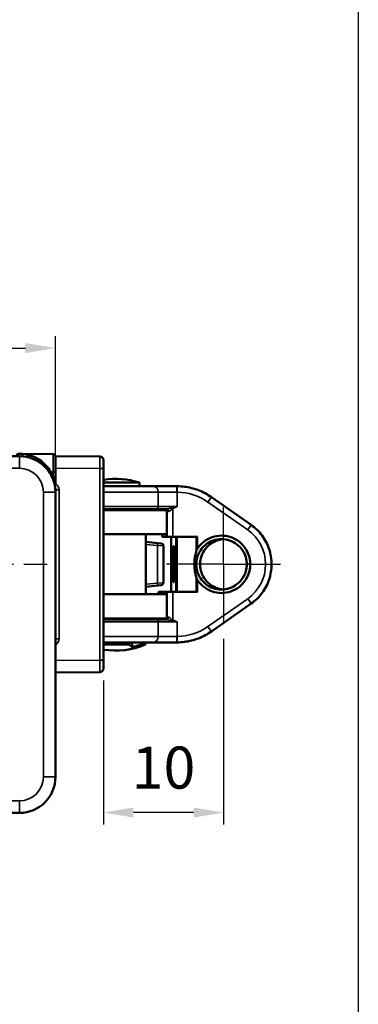
# Model space of a CAD drawing. Extents: x 5078 to 7499, y 672 to 1966.
# Drawn here: x 7471 to 7499, y 1310 to 1392 of the extents above; entities that cross this region are included whole.
import ezdxf

# ---------------------------------------------------------------- set-up
doc = ezdxf.new("R2010")
doc.units = 0
doc.linetypes.add('AM_DIN_G_W050', pattern=[13.75, 9.75, -1.5, 1, -1.5])
doc.linetypes.add('AM_DIN_G_W050x2', pattern=[6.875, 4.75, -0.875, 0.375, -0.875])
doc.layers.get('0').update_dxf_attribs({"lineweight": 25})
for name, color, linetype, lineweight in [('AM_5', 3, 'Continuous', 25), ('Sichtbar (ISO)', 7, 'Continuous', 50), ('Sichtbar schmal (ISO)', 3, 'Continuous', 35)]:
    doc.layers.add(name, color=color, linetype=linetype, lineweight=lineweight)
doc.layers.add('AM_7', color=4, linetype='AM_DIN_G_W050', lineweight=25, plot=False)
doc.layers.add('DH_RAHMEN', color=124, linetype='Continuous')
doc.styles.get("Standard").update_dxf_attribs({"font": 'ARIALN.TTF'})
doc.dimstyles.new('AM_DIN$0', dxfattribs={"dimtxt": 3.5, "dimasz": 2.5, "dimexe": 1, "dimexo": 1, "dimgap": 1.5, "dimtad": 1, "dimdsep": 46, "dimtxsty": 'Standard', "dimcen": 0, "dimclrd": 256, "dimclre": 256, "dimclrt": 2, "dimadec": 0, "dimazin": 2, "dimtp": 0.1, "dimtm": 0.1, "dimtfac": 0.71, "dimtdec": 3, "dimtmove": 0, "dimatfit": 3, "dimfxl": 1, "dimlwd": -1, "dimlwe": -1, "dimarcsym": 0})

# ---------------------------------------------------------------- blocks, each defined once
blk = doc.blocks.new('*D9')
at = {"layer": 'AM_5', "transparency": 16777216}
for p, q in [((7487.575, 1340.255), (7487.575, 1324.805)), ((7477.567, 1336.805), (7477.567, 1324.805)), ((7485.075, 1325.805), (7480.067, 1325.805))]:
    blk.add_line(p, q, dxfattribs=at)
for points in [[(7480.067, 1326.221), (7480.067, 1325.388), (7477.567, 1325.805)], [(7485.075, 1326.221), (7485.075, 1325.388), (7487.575, 1325.805)]]:
    blk.add_solid(points, dxfattribs=at)
at = {"layer": 'Defpoints', "color": 0, "transparency": 16777216}
for p in [(7487.575, 1341.255), (7477.567, 1337.805), (7477.567, 1325.805)]:
    blk.add_point(p, dxfattribs=at)
at = {"layer": 'AM_5', "color": 2, "transparency": 16777216, "insert": (7482.571, 1329.092), "char_height": 3.5, "attachment_point": 5}
blk.add_mtext('10', dxfattribs=at)
blk = doc.blocks.new('*D11')
at = {"layer": 'AM_5', "transparency": 16777216}
for p, q in [((7438.567, 1353.472), (7438.567, 1365.472)), ((7473.565, 1353.472), (7473.565, 1365.472)), ((7441.067, 1364.472), (7471.065, 1364.472))]:
    blk.add_line(p, q, dxfattribs=at)
for points in [[(7441.067, 1364.889), (7441.067, 1364.056), (7438.567, 1364.472)], [(7471.065, 1364.889), (7471.065, 1364.056), (7473.565, 1364.472)]]:
    blk.add_solid(points, dxfattribs=at)
at = {"layer": 'Defpoints', "color": 0, "transparency": 16777216}
for p in [(7473.565, 1364.472), (7438.567, 1352.472), (7473.565, 1352.472)]:
    blk.add_point(p, dxfattribs=at)
at = {"layer": 'AM_5', "color": 2, "transparency": 16777216, "insert": (7456.066, 1367.759), "char_height": 3.5, "attachment_point": 5}
blk.add_mtext('35', dxfattribs=at)
blk = doc.blocks.new('CDC-0252-0350-1-ACB S1-L ON_Drive_SL')
at = {"layer": 'AM_7', "linetype": 'AM_DIN_G_W050x2'}
for p, q in [((-16, 0), (-16, 8.797)), ((0, 0), (0, 8.797)), ((-16, 0), (-24.797, 0)), ((-16, 0), (-7.203, 0)), ((-16, 0), (-16, -8.797)), ((0, 0), (-8.797, 0)), ((0, 0), (8.797, 0)), ((0, 0), (0, -8.797))]:
    blk.add_line(p, q, dxfattribs=at)
at = {"layer": 'Sichtbar (ISO)'}
for p, q in [((-19.588, 9.06), (-18.388, 9.06)), ((-19.588, 9.06), (-19.588, 9)), ((3.212, 9.06), (-18.388, 9.06)), ((-4.435, 9.06), (-4.435, 9.061)), ((-4.362, 9.061), (-3.947, 9.061)), ((-4.362, 9.06), (-4.362, 9.061)), ((-3.947, 9.061), (-0.862, 9.061)), ((-3.947, 9.06), (-3.947, 9.061)), ((-0.862, 9.06), (-0.862, 9.061)), ((-0.788, 9.06), (-0.788, 9.061)), ((3.212, 9.06), (4.412, 9.06)), ((4.412, 9), (4.412, 9.06)), ((6.452, 9.198), (6.75, 9.196)), ((6.75, 9.196), (9.302, 9.173)), ((6.5, 9), (-22.5, 9)), ((6.75, 8.995), (6.75, 8.99)), ((13.203, 8.968), (9.5, 9)), ((9.5, 8.973), (9.5, 9)), ((9.5, 7.673), (9.5, 8.973)), ((13.5, 8.668), (13.5, 7.968)), ((9.5, 7.673), (9.5, 6.709)), ((13.5, -7.968), (13.5, 7.968)), ((-25.5, 6), (-25.5, -17.7)), ((9.5, 6.206), (9.5, 6)), ((9.5, -17.7), (9.5, 6)), ((-0.01, -2.067), (-0.01, 2.067)), ((-20.67, -7.991), (-20.553, -7.991)), ((-20.3, -8.1), (4.3, -8.1)), ((-20.3, -8.1), (-20.3, -8.1)), ((-20.3, -8.237), (-20.3, -8.1)), ((4.2, -8), (-20.2, -8)), ((4.3, -8.1), (4.3, -8.237)), ((4.3, -8.1), (4.3, -8.1)), ((4.553, -7.991), (4.67, -7.991)), ((13.5, -7.968), (13.5, -8.668)), ((-21.105, -10.367), (-21.07, -8.384)), ((-20.677, -8.532), (-20.762, -13.389)), ((4.377, -8.237), (-20.377, -8.237)), ((4.762, -13.389), (4.677, -8.532)), ((5.07, -8.384), (5.105, -10.367)), ((9.5, -9), (13.203, -8.968)), ((-21.107, -10.509), (-21.115, -11.45)), ((5.115, -11.45), (5.107, -10.509)), ((-21.115, -11.45), (-21.149, -13.415)), ((-21.115, -11.45), (-20.728, -11.45)), ((-21.036, -11.483), (-21.036, -11.45)), ((4.728, -11.45), (5.115, -11.45)), ((5.036, -11.454), (5.036, -11.45)), ((5.149, -13.415), (5.115, -11.45)), ((-21.149, -13.485), (-21.147, -13.65)), ((-21.147, -13.65), (-21.138, -14.591)), ((-20.76, -13.65), (-21.147, -13.65)), ((-21.036, -13.65), (-21.036, -13.617)), ((-20.762, -13.511), (-20.65, -19.905)), ((4.65, -19.905), (4.762, -13.511)), ((5.147, -13.65), (4.76, -13.65)), ((5.036, -13.65), (5.036, -13.646)), ((5.128, -13.467), (5.15, -13.468)), ((5.138, -14.591), (5.147, -13.65)), ((5.147, -13.65), (5.149, -13.485)), ((-21.062, -19), (-21.136, -14.733)), ((5.136, -14.733), (5.062, -19)), ((-21.062, -19), (-21.041, -20.191)), ((-20.666, -19), (-21.062, -19)), ((-20.663, -19.2), (-21.058, -19.2)), ((5.058, -19.2), (4.663, -19.2)), ((5.062, -19), (4.666, -19)), ((5.041, -20.191), (5.062, -19)), ((-21.041, -20.191), (-21.045, -20.2)), ((-21.045, -20.2), (-21.04, -20.497)), ((-20.65, -19.905), (-20.642, -20.405)), ((4.642, -20.405), (4.65, -19.905)), ((5.04, -20.497), (5.045, -20.2)), ((5.045, -20.2), (5.041, -20.191)), ((-22.5, -20.7), (-21.24, -20.7)), ((-21.24, -20.7), (-20.342, -20.7)), ((-20.342, -20.7), (4.342, -20.7)), ((4.342, -20.7), (5.24, -20.7)), ((5.24, -20.7), (6.5, -20.7))]:
    blk.add_line(p, q, dxfattribs=at)
for centre, radius in [((-16, 0), 5.5), ((0, 0), 5.5), ((-16, 0), 3.768), ((-16, 0), 3.768), ((-16, 0), 3.564), ((0, 0), 3.768), ((0, 0), 3.768), ((0, 0), 3.564), ((-16, 0), 2.5), ((0, 0), 2.5), ((-16, 0), 2.067), ((0, 0), 2.067)]:
    blk.add_circle(centre, radius, dxfattribs=at)
for centre, radius, start, end in [((6.45, 8.998), 0.2, 89.5, 179.4978), ((6.5, 6.206), 3, 0, 85.21981), ((9.3, 8.973), 0.2, 0, 89.5), ((-22.5, 6), 3, 90, 180), ((6.5, 6), 3, 0, 90), ((13.2, 8.668), 0.3, 0, 89.5), ((-20.377, -8.537), 0.3, 90, 179), ((4.377, -8.537), 0.3, 1, 90), ((13.2, -8.668), 0.3, 270.5, 0), ((-19.15, -13.45), 2, 179, 181), ((-17.262, -13.45), 3.5, 179, 181), ((1.262, -13.45), 3.5, 359, 1), ((3.15, -13.45), 2, 359, 1), ((-22.5, -17.7), 3, 180, 270), ((6.5, -17.7), 3, 270, 0)]:
    blk.add_arc(centre, radius, start, end, dxfattribs=at)
for centre, major_axis, ratio, start_param, end_param in [((9.3, 6.709), (0, -0.202), 0.991311, 1.045329, 1.570796), ((-20.67, -8.391), (-0.28, 0.285), 0.999925, 5.506551, 7.059819), ((-20.701, -8.05), (0.511, 0.049), 0.019035, 0.19584, 0.198897), ((4.701, -8.05), (-0.511, 0.049), 0.019035, 6.084288, 6.087345), ((4.67, -8.391), (0.28, 0.285), 0.999925, 5.506551, 7.059819), ((-21.103, -10.367), (0.003, 0.2), 0.008726, 1.570949, 2.356347), ((5.103, -10.367), (0.003, -0.2), 0.008726, 0.785246, 1.570644), ((5.112, -11.316), (0.026, -0.317), 0.961994, 6.205546, 6.220067), ((5.112, -13.784), (0.029, 0.316), 0.96195, 0.039854, 0.08718), ((-21.135, -14.733), (-0.003, 0.2), 0.008726, 0.785246, 1.570644), ((5.135, -14.733), (-0.003, -0.2), 0.008726, 1.570949, 2.356347), ((-20.342, -20.4), (-0.21, -0.214), 0.999701, 5.506663, 7.059707), ((4.342, -20.4), (0.21, -0.214), 0.999701, 5.506663, 7.059707), ((-21.24, -20.5), (0.143, -0.14), 0.999922, 5.489099, 7.077271), ((5.24, -20.5), (-0.143, -0.14), 0.999922, 5.489099, 7.077271)]:
    blk.add_ellipse(centre, major_axis=major_axis, ratio=ratio, start_param=start_param, end_param=end_param, dxfattribs=at)
for points, degree in [([(-4.435, 9.061), (-4.435, 9.061), (-4.362, 9.061)], 2), ([(-0.862, 9.061), (-0.788, 9.061), (-0.788, 9.061)], 2), ([(6.75, 8.995), (6.75, 8.995), (6.75, 8.995), (6.75, 8.996)], 3)]:
    blk.add_open_spline(points, degree=degree, dxfattribs=at)
for points, knots in [([(6.75, 9.196), (6.75, 9.196), (6.75, 9.192), (6.75, 9.18), (6.75, 9.171), (6.749, 9.144), (6.749, 9.124), (6.748, 9.079), (6.747, 9.055), (6.748, 9.018), (6.748, 9.006), (6.75, 8.996)], [-0.01911859, -0.01911859, -0.01911859, -0.01911859, -0.01561829, -0.01561829, -0.0121174, -0.0121174, -0.00769794, -0.00769794, -0.00304817, -0.00304817, 0, 0, 0, 0]), ([(-20.553, -7.991), (-20.523, -7.991), (-20.493, -7.991), (-20.427, -7.992), (-20.397, -7.992), (-20.334, -7.992), (-20.302, -7.993), (-20.271, -7.993), (-20.27, -7.993), (-20.27, -7.993)], [0, 0, 0, 0, 0.00901533, 0.00901533, 0.02126879, 0.02126879, 0.04538522, 0.04538522, 0.04566971, 0.04566971, 0.04566971, 0.04566971]), ([(-20.3, -8.1), (-20.3, -8.087), (-20.297, -8.074), (-20.288, -8.05), (-20.28, -8.039), (-20.262, -8.02), (-20.251, -8.013), (-20.233, -8.005), (-20.227, -8.003), (-20.212, -8), (-20.205, -8), (-20.2, -8)], [0, 0, 0, 0, 0.00390269, 0.00390269, 0.00780628, 0.00780628, 0.01171563, 0.01171563, 0.01372742, 0.01372742, 0.01618004, 0.01618004, 0.01618004, 0.01618004]), ([(4.3, -8.1), (4.3, -8.087), (4.297, -8.074), (4.288, -8.05), (4.28, -8.039), (4.262, -8.02), (4.251, -8.013), (4.233, -8.005), (4.227, -8.003), (4.212, -8), (4.205, -8), (4.2, -8)], [0, 0, 0, 0, 0.00390216, 0.00390216, 0.00780504, 0.00780504, 0.01171245, 0.01171245, 0.01373266, 0.01373266, 0.01617846, 0.01617846, 0.01617846, 0.01617846]), ([(4.27, -7.993), (4.27, -7.993), (4.271, -7.993), (4.302, -7.993), (4.334, -7.992), (4.397, -7.992), (4.427, -7.992), (4.493, -7.991), (4.523, -7.991), (4.553, -7.991)], [-0.00018864, -0.00018864, -0.00018864, -0.00018864, 0, 0, 0.01599144, 0.01599144, 0.02411662, 0.02411662, 0.03009462, 0.03009462, 0.03009462, 0.03009462]), ([(-21.028, -11.459), (-21.028, -11.459), (-21.028, -11.46), (-21.029, -11.462), (-21.029, -11.464), (-21.031, -11.471), (-21.033, -11.477), (-21.041, -11.496), (-21.045, -11.506), (-21.061, -11.534), (-21.072, -11.551), (-21.1, -11.58), (-21.108, -11.588), (-21.118, -11.596)], [1.0504766, 1.0504766, 1.0504766, 1.0504766, 1.090282, 1.090282, 1.1357961, 1.1357961, 1.2055072, 1.2055072, 1.2556956, 1.2556956, 1.3031844, 1.3031844, 1.3192593, 1.3192593, 1.3192593, 1.3192593]), ([(5.034, -11.45), (5.035, -11.452), (5.035, -11.454), (5.039, -11.463), (5.043, -11.473), (5.059, -11.5), (5.069, -11.516), (5.096, -11.546), (5.105, -11.556), (5.117, -11.566)], [1.5701594, 1.5701594, 1.5701594, 1.5701594, 1.5839421, 1.5839421, 1.6345937, 1.6345937, 1.6819475, 1.6819475, 1.7013033, 1.7013033, 1.7013033, 1.7013033]), ([(-21.028, -13.641), (-21.028, -13.641), (-21.028, -13.64), (-21.029, -13.638), (-21.029, -13.636), (-21.031, -13.629), (-21.033, -13.623), (-21.041, -13.604), (-21.045, -13.594), (-21.061, -13.566), (-21.072, -13.549), (-21.106, -13.513), (-21.124, -13.496), (-21.149, -13.48)], [1.0504766, 1.0504766, 1.0504766, 1.0504766, 1.090282, 1.090282, 1.1357961, 1.1357961, 1.2055072, 1.2055072, 1.2556956, 1.2556956, 1.3031844, 1.3031844, 1.334161, 1.334161, 1.334161, 1.334161]), ([(5.034, -13.65), (5.035, -13.648), (5.035, -13.646), (5.039, -13.637), (5.043, -13.627), (5.059, -13.6), (5.069, -13.584), (5.102, -13.547), (5.121, -13.529), (5.149, -13.511)], [1.5701961, 1.5701961, 1.5701961, 1.5701961, 1.5839421, 1.5839421, 1.6345937, 1.6345937, 1.6819475, 1.6819475, 1.7161234, 1.7161234, 1.7161234, 1.7161234])]:
    blk.add_open_spline(points, degree=3, knots=knots, dxfattribs=at)
at = {"layer": 'Sichtbar schmal (ISO)'}
for p, q in [((-18.388, 9), (-18.388, 9.06)), ((3.212, 9.06), (3.212, 9)), ((-22.5, 9), (-22.5, 8.996)), ((6.5, 8.996), (-22.5, 8.996)), ((-22.5, 7.996), (-22.5, 8.996)), ((6.5, 9), (6.5, 8.996)), ((6.5, 7.996), (6.5, 8.996)), ((6.75, 8.996), (6.644, 8.997)), ((-22.5, 7.996), (6.5, 7.996)), ((9.302, 7.673), (9.116, 7.675)), ((9.5, 7.673), (9.302, 7.673)), ((9.302, 7.279), (9.302, 7.673)), ((9.5, 8), (13.203, 7.968)), ((13.203, 7.968), (13.203, -7.968)), ((13.5, 7.968), (13.203, 7.968)), ((-25.5, 6), (-25.496, 6)), ((-25.496, 6), (-25.496, -17.7)), ((-24.496, 6), (-25.496, 6)), ((-24.496, -17.7), (-24.496, 6)), ((8.496, 6), (8.496, -17.7)), ((8.496, 6), (9.496, 6)), ((9.493, 6.206), (9.5, 6.206)), ((9.496, -17.7), (9.496, 6)), ((9.5, 6), (9.496, 6)), ((9.797, 6.193), (9.5, 6.193)), ((9.797, -6.193), (9.797, 6.193)), ((9.5, -6.193), (9.797, -6.193)), ((4.686, -7.776), (-20.686, -7.776)), ((-20.686, -7.776), (-20.686, -7.976)), ((-20.67, -7.991), (-20.686, -7.976)), ((-20.686, -7.976), (4.686, -7.976)), ((-20.372, -8.093), (-20.571, -8.093)), ((-20.571, -8.093), (-20.571, -8.308)), ((-20.372, -8.237), (-20.372, -8.093)), ((-20.372, -8.093), (-20.3, -8.1)), ((-20.2, -8), (-20.27, -7.993)), ((4.27, -7.993), (4.2, -8)), ((4.3, -8.1), (4.372, -8.093)), ((4.372, -8.093), (4.571, -8.093)), ((4.372, -8.093), (4.372, -8.237)), ((4.571, -8.308), (4.571, -8.093)), ((4.686, -7.976), (4.67, -7.991)), ((4.686, -7.776), (4.686, -7.976)), ((13.203, -7.968), (9.5, -8)), ((13.5, -7.968), (13.203, -7.968)), ((-21.286, -8.365), (-21.374, -13.411)), ((-21.286, -8.365), (-21.086, -8.369)), ((-21.174, -13.415), (-21.086, -8.369)), ((-21.086, -8.369), (-21.07, -8.384)), ((-20.656, -8.532), (-20.741, -13.389)), ((-20.677, -8.532), (-20.656, -8.532)), ((-20.441, -13.395), (-20.357, -8.558)), ((-20.377, -8.237), (-20.377, -8.258)), ((4.377, -8.258), (-20.377, -8.258)), ((-20.357, -8.558), (4.357, -8.558)), ((4.357, -8.558), (4.441, -13.395)), ((4.377, -8.237), (4.377, -8.258)), ((4.677, -8.532), (4.656, -8.532)), ((4.741, -13.389), (4.656, -8.532)), ((5.07, -8.384), (5.086, -8.369)), ((5.286, -8.365), (5.086, -8.369)), ((5.086, -8.369), (5.174, -13.415)), ((5.374, -13.411), (5.286, -8.365)), ((-21.107, -10.509), (-20.712, -10.509)), ((-20.709, -10.367), (-21.105, -10.367)), ((5.105, -10.367), (4.709, -10.367)), ((4.712, -10.509), (5.107, -10.509)), ((-21.124, -11.957), (-20.856, -11.944)), ((-21.119, -11.665), (-21.094, -11.665)), ((-21.094, -11.665), (-21.119, -11.666)), ((-20.753, -11.944), (-20.856, -11.944)), ((-20.856, -11.944), (-20.856, -13.156)), ((-20.753, -12.887), (-20.753, -11.944)), ((4.856, -11.957), (4.753, -11.957)), ((4.753, -11.957), (4.753, -12.887)), ((4.856, -11.957), (5.124, -11.944)), ((4.856, -13.143), (4.856, -11.957)), ((-21.374, -13.411), (-21.174, -13.415)), ((-21.374, -13.489), (-21.174, -13.485)), ((-21.374, -13.489), (-21.265, -19.696)), ((-21.149, -13.415), (-21.174, -13.415)), ((-21.065, -19.692), (-21.174, -13.485)), ((-21.149, -13.485), (-21.174, -13.485)), ((-21.15, -13.432), (-21.094, -13.435)), ((-21.094, -13.435), (-21.15, -13.435)), ((-20.856, -13.156), (-21.145, -13.142)), ((-20.856, -13.156), (-20.758, -13.156)), ((-20.762, -13.389), (-20.741, -13.389)), ((-20.762, -13.511), (-20.741, -13.511)), ((-20.741, -13.389), (-20.441, -13.395)), ((-20.741, -13.511), (-20.441, -13.505)), ((-20.741, -13.511), (-20.633, -19.696)), ((-20.333, -19.691), (-20.441, -13.505)), ((4.441, -13.505), (4.333, -19.691)), ((4.741, -13.389), (4.441, -13.395)), ((4.741, -13.511), (4.441, -13.505)), ((4.633, -19.696), (4.741, -13.511)), ((4.762, -13.389), (4.741, -13.389)), ((4.762, -13.511), (4.741, -13.511)), ((4.758, -13.143), (4.856, -13.143)), ((5.145, -13.157), (4.856, -13.143)), ((5.174, -13.485), (5.065, -19.692)), ((5.149, -13.415), (5.174, -13.415)), ((5.149, -13.485), (5.174, -13.485)), ((5.374, -13.411), (5.174, -13.415)), ((5.374, -13.489), (5.174, -13.485)), ((5.265, -19.696), (5.374, -13.489)), ((-20.743, -14.591), (-21.138, -14.591)), ((-21.136, -14.733), (-20.741, -14.733)), ((4.741, -14.733), (5.136, -14.733)), ((5.138, -14.591), (4.743, -14.591)), ((-25.5, -17.7), (-25.496, -17.7)), ((-24.496, -17.7), (-25.496, -17.7)), ((8.496, -17.7), (9.496, -17.7)), ((9.5, -17.7), (9.496, -17.7)), ((-21.265, -19.696), (-22.5, -19.696)), ((-22.5, -19.696), (-22.5, -20.696)), ((-21.265, -19.696), (-21.065, -19.692)), ((-21.04, -20.497), (-21.045, -20.492)), ((-20.633, -20.396), (-20.642, -20.405)), ((-20.633, -19.696), (-20.333, -19.691)), ((4.333, -19.691), (-20.333, -19.691)), ((4.633, -19.696), (4.333, -19.691)), ((4.642, -20.405), (4.633, -20.396)), ((5.045, -20.492), (5.04, -20.497)), ((5.265, -19.696), (5.065, -19.692)), ((6.5, -19.696), (5.265, -19.696)), ((6.5, -19.696), (6.5, -20.696)), ((-22.5, -20.696), (-21.245, -20.696)), ((-22.5, -20.7), (-22.5, -20.696)), ((-21.245, -20.696), (-21.24, -20.7)), ((-20.342, -20.7), (-20.333, -20.691)), ((-20.333, -20.691), (4.333, -20.691)), ((4.333, -20.691), (4.342, -20.7)), ((5.24, -20.7), (5.245, -20.696)), ((5.245, -20.696), (6.5, -20.696)), ((6.5, -20.7), (6.5, -20.696))]:
    blk.add_line(p, q, dxfattribs=at)
for centre, radius in [((-16, 0), 5.797), ((0, 0), 5.797), ((-16, 0), 5.597), ((-16, 0), 5.585), ((-16, 0), 5.3), ((0, 0), 5.597), ((0, 0), 5.585), ((0, 0), 5.3), ((-16, 0), 3.968), ((0, 0), 3.968)]:
    blk.add_circle(centre, radius, dxfattribs=at)
for centre, radius, start, end in [((-22.5, 6), 2.996, 90, 180), ((6.5, 6), 2.996, 0, 90), ((6.502, 6.206), 2.8, 75.06428, 84.91334), ((-22.5, 6), 1.996, 90, 180), ((6.5, 6), 1.996, 0, 90), ((-19.15, -13.45), 2.224, 179, 181), ((-19.15, -13.45), 2.024, 179, 181), ((-17.262, -13.45), 3.479, 179, 181), ((-17.262, -13.45), 3.179, 179, 181), ((1.262, -13.45), 3.179, 359, 1), ((1.262, -13.45), 3.479, 359, 1), ((3.15, -13.45), 2.024, 359, 1), ((3.15, -13.45), 2.224, 359, 1), ((-22.5, -17.7), 2.996, 180, 270), ((-22.5, -17.7), 1.996, 180, 270), ((6.5, -17.7), 1.996, 270, 0), ((6.5, -17.7), 2.996, 270, 0)]:
    blk.add_arc(centre, radius, start, end, dxfattribs=at)
for centre, major_axis, ratio, start_param, end_param in [((6.45, 8.998), (0.002, 0.2), 0.008726, 0, 1.562107), ((9.3, 7.673), (0.002, 1.5), 0.001163, 4.712456, 6.283177), ((13.2, 7.968), (-0.003, -1), 0.002618, 1.570856, 3.141577), ((9.197, 6.193), (0.364, 0.477), 0.999957, 5.364328, 6.40648), ((9.197, -6.193), (-0.364, 0.477), 0.999957, 3.018298, 4.060449), ((-20.686, -8.376), (-0.421, 0.428), 0.999925, 5.506551, 7.059819), ((-20.686, -8.376), (-0.28, 0.285), 0.99985, 5.506551, 7.059819), ((-20.27, -8.093), (-0.3, 0.03), 0.996157, 6.036972, 6.382225), ((-20.27, -8.093), (-0.101, 0.01), 0.981105, 4.81219, 6.382225), ((4.27, -8.093), (0.101, 0.01), 0.981105, 6.184145, 7.754181), ((4.27, -8.093), (0.3, 0.03), 0.996157, 6.184145, 6.529399), ((4.686, -8.376), (0.421, 0.428), 0.999925, 5.506551, 7.059819), ((4.686, -8.376), (0.28, 0.285), 0.99985, 5.506551, 7.059819), ((13.2, -7.968), (0.003, -1), 0.002618, 0.000016, 1.570736), ((-21.308, -11.365), (0, 0.3), 0.997564, 3.830397, 4.426327), ((-21.109, -11.365), (0, -0.3), 0.997564, 0.052488, 1.284734), ((-21.008, -11.966), (0.001, -0.601), 0.072388, 3.678793, 3.763534), ((-20.812, -11.966), (0.002, 0.601), 0.098446, 4.749858, 5.746273), ((4.812, -11.935), (-0.002, -0.601), 0.098446, 3.774303, 4.749858), ((5.114, -11.334), (0, -0.3), 0.997564, 5.110034, 6.283185), ((5.307, -11.334), (0, -0.3), 0.997564, 5.110034, 5.597418), ((-21.112, -11.966), (-0.087, -0.293), 0.82273, 1.884583, 3.418274), ((5.112, -11.935), (0.087, 0.293), 0.82273, 0.320673, 1.884583), ((-21.308, -13.735), (0, -0.3), 0.997564, 1.856859, 2.583806), ((-21.112, -13.134), (0.087, -0.293), 0.82273, 6.006504, 7.540195), ((-21.109, -13.735), (0, 0.3), 0.997564, 4.998451, 6.230698), ((-21.008, -13.134), (-0.001, -0.601), 0.072388, 5.661243, 5.745985), ((-20.812, -13.134), (-0.002, 0.601), 0.098446, 3.678505, 4.109552), ((4.812, -13.165), (0.002, -0.601), 0.098446, 5.241365, 5.650475), ((5.114, -13.766), (0, 0.3), 0.997564, 0, 1.173151), ((5.112, -13.165), (-0.087, 0.293), 0.82273, 1.257009, 2.860065), ((5.307, -13.766), (0, 0.3), 0.997564, 0.55501, 1.173151), ((-21.258, -19.696), (-0.014, 1), 0.006981, 1.570699, 3.132769), ((-21.245, -20.496), (-0.14, -0.143), 0.999922, 0.77671, 2.364882), ((-21.059, -19.692), (0.014, -0.8), 0.008726, 4.712237, 6.274306), ((-20.645, -19.696), (0.012, -0.7), 0.017452, 0.017149, 1.570492), ((-20.333, -20.391), (-0.214, 0.21), 0.999701, 0.794274, 2.347318), ((-20.345, -19.691), (-0.012, 1), 0.012219, 3.158897, 4.71224), ((4.345, -19.691), (-0.012, -1), 0.012219, 4.712538, 6.265881), ((4.333, -20.391), (0.214, 0.21), 0.999701, 3.935867, 5.488911), ((4.645, -19.696), (0.012, 0.7), 0.017452, 1.571101, 3.124444), ((5.245, -20.496), (0.14, -0.143), 0.999922, 3.918303, 5.506475), ((5.059, -19.692), (0.014, 0.8), 0.008726, 3.150472, 4.712541), ((5.258, -19.696), (-0.014, -1), 0.006981, 0.008824, 1.570894)]:
    blk.add_ellipse(centre, major_axis=major_axis, ratio=ratio, start_param=start_param, end_param=end_param, dxfattribs=at)
for points, knots in [([(-20.377, -8.258), (-20.456, -8.258), (-20.533, -8.293), (-20.586, -8.351), (-20.629, -8.401), (-20.655, -8.466), (-20.656, -8.532)], [-1, -1, -1, -1, -0.457261, -0.457261, -0.457261, 0, 0, 0, 0]), ([(-20.357, -8.558), (-20.395, -8.556), (-20.434, -8.553), (-20.506, -8.548), (-20.539, -8.546), (-20.594, -8.542), (-20.617, -8.54), (-20.647, -8.536), (-20.655, -8.534), (-20.656, -8.532)], [0, 0, 0, 0, 0.388716, 0.388716, 0.777432, 0.777432, 1.166148, 1.166148, 1.554864, 1.554864, 1.554864, 1.554864]), ([(-20.377, -8.258), (-20.376, -8.259), (-20.374, -8.267), (-20.37, -8.298), (-20.369, -8.32), (-20.365, -8.375), (-20.363, -8.408), (-20.36, -8.48), (-20.358, -8.519), (-20.357, -8.558)], [0, 0, 0, 0, 0.388716, 0.388716, 0.777432, 0.777432, 1.166148, 1.166148, 1.554864, 1.554864, 1.554864, 1.554864]), ([(4.357, -8.558), (4.358, -8.519), (4.36, -8.48), (4.363, -8.408), (4.365, -8.375), (4.369, -8.32), (4.37, -8.298), (4.374, -8.267), (4.376, -8.259), (4.377, -8.258)], [0, 0, 0, 0, 0.388716, 0.388716, 0.777432, 0.777432, 1.166148, 1.166148, 1.554864, 1.554864, 1.554864, 1.554864]), ([(4.656, -8.532), (4.655, -8.534), (4.647, -8.536), (4.617, -8.54), (4.594, -8.542), (4.539, -8.546), (4.506, -8.548), (4.434, -8.553), (4.395, -8.556), (4.357, -8.558)], [0, 0, 0, 0, 0.388716, 0.388716, 0.777432, 0.777432, 1.166148, 1.166148, 1.554864, 1.554864, 1.554864, 1.554864]), ([(4.656, -8.532), (4.655, -8.454), (4.619, -8.377), (4.559, -8.325), (4.509, -8.282), (4.443, -8.258), (4.377, -8.258)], [-1, -1, -1, -1, -0.457289, -0.457289, -0.457289, 0, 0, 0, 0])]:
    blk.add_open_spline(points, degree=3, knots=knots, dxfattribs=at)
blk = doc.blocks.new('CDC-0252-0350-1-ACB S1-L ON_Chainhead_SL')
at = {"layer": 'AM_7', "linetype": 'AM_DIN_G_W050x2'}
for q in [(0, 5.217), (-5.217, 0), (5.217, 0), (0, -5.217)]:
    blk.add_line((0, 0), q, dxfattribs=at)
at = {"layer": 'Sichtbar (ISO)'}
for p, q in [((-7.009, 6.8), (-10.009, 6.8)), ((-7.009, 6.5), (-7.009, 6.8)), ((-10.009, 6.5), (-5.845, 6.5)), ((-3.888, 6.5), (-5.845, 6.5)), ((2.292, 3.277), (-1.02, 5.596)), ((-5.608, 4.6), (-10.009, 4.6)), ((-10.009, 4.5), (-4.759, 4.5)), ((-7.009, 4.5), (-7.009, 4.6)), ((-5.608, 4.6), (-4.742, 4.6)), ((-4.732, 4.4), (-4.732, 2.3)), ((-4.732, 2.5), (-10.009, 2.5)), ((-6.469, 2.5), (-6.469, -2.5)), ((-5.116, 2.3), (-5.116, 2.5)), ((-5.116, 2.3), (-5.073, 2.3)), ((-5.073, 2.3), (-4.816, 2.3)), ((-4.732, 2.3), (-4.816, 2.3)), ((-4.23, 2.3), (-4.732, 2.3)), ((-4.359, -2.3), (-4.359, 2.3)), ((-2.174, 2.3), (-4.23, 2.3)), ((-4.222, -1), (-4.222, 1)), ((-4.202, 1.5), (-4.124, 1.5)), ((-4.104, 1), (-4.104, -1)), ((-4.124, -1.5), (-4.202, -1.5)), ((-5.419, -2.3), (-5.354, -2.3)), ((-5.419, -2.5), (-5.419, -2.3)), ((-5.354, -2.3), (-5.281, -2.3)), ((-5.281, -2.3), (-4.732, -2.3)), ((-4.732, -2.3), (-4.23, -2.3)), ((-4.732, -2.3), (-4.732, -4.4)), ((-2.174, -2.3), (-4.23, -2.3)), ((-10.009, -2.5), (-4.732, -2.5)), ((-1.02, -5.596), (2.292, -3.277)), ((-4.759, -4.5), (-10.009, -4.5)), ((-10.009, -4.6), (-5.608, -4.6)), ((-7.629, -4.5), (-7.629, -4.6)), ((-6.665, -4.5), (-6.658, -4.6)), ((-4.742, -4.6), (-5.608, -4.6)), ((-5.845, -6.5), (-10.009, -6.5)), ((-7.629, -6.5), (-7.629, -6.869)), ((-6.522, -6.5), (-6.509, -6.685)), ((-5.845, -6.5), (-3.888, -6.5)), ((-7.856, -6.685), (-10.009, -6.685)), ((-6.509, -6.685), (-6.849, -6.685))]:
    blk.add_line(p, q, dxfattribs=at)
for centre, radius, start, end in [((-9.009, 0.615), 6.5, 72.07979, 98.84988), ((-5.316, 4.4), 0.2, 30, 90), ((-4.932, 4.4), 0.2, 30, 90), ((-4.932, 4.4), 0.2, 0, 29.68583), ((-5.619, -4.4), 0.2, 270, 330), ((-4.932, -4.4), 0.2, 270, 330), ((-4.932, -4.4), 0.2, 330.31417, 0), ((-9.009, -0.685), 6.5, 261.15012, 292.61986)]:
    blk.add_arc(centre, radius, start, end, dxfattribs=at)
for centre, major_axis, ratio, start_param, end_param in [((-4.202, 1), (0, 0.5), 0.03926, 0, 1.570796), ((-4.124, 1), (0, 0.5), 0.03926, 4.712389, 6.283185), ((-4.202, -1), (0, -0.5), 0.03926, 4.712389, 6.283185), ((-4.124, -1), (0, -0.5), 0.03926, 0, 1.570796), ((-7.347, -0.685), (0, -6.265), 0.282316, 5.991304, 6.122882), ((-8.601, -0.685), (0, -6.265), 0.971955, 0.160303, 0.291881)]:
    blk.add_ellipse(centre, major_axis=major_axis, ratio=ratio, start_param=start_param, end_param=end_param, dxfattribs=at)
for points, knots in [([(-3.878, 6.5), (-3.878, 6.5), (-3.879, 6.5), (-3.88, 6.5), (-3.88, 6.5), (-3.882, 6.5), (-3.883, 6.5), (-3.885, 6.5), (-3.887, 6.5), (-3.888, 6.5)], [-0.0009144209, -0.0009144209, -0.0009144209, -0.0009144209, -0.0008001183, -0.0008001183, -0.0006172341, -0.0006172341, -0.0003246194, -0.0003246194, 0, 0, 0, 0]), ([(-3.878, 6.5), (-3.675, 6.5), (-3.472, 6.487), (-3.069, 6.437), (-2.869, 6.399), (-2.475, 6.301), (-2.282, 6.239), (-1.903, 6.094), (-1.718, 6.009), (-1.36, 5.818), (-1.186, 5.712), (-1.02, 5.596)], [3.1436247, 3.1436247, 3.1436247, 3.1436247, 3.2653913, 3.2653913, 3.387158, 3.387158, 3.5089246, 3.5089246, 3.6306913, 3.6306913, 3.7524579, 3.7524579, 3.7524579, 3.7524579]), ([(2.292, -3.277), (2.642, -3.032), (2.952, -2.731), (3.461, -2.046), (3.661, -1.663), (3.929, -0.853), (3.998, -0.426), (3.998, 0.427), (3.929, 0.854), (3.66, 1.664), (3.461, 2.047), (2.951, 2.731), (2.641, 3.032), (2.292, 3.277)], [0.610865, 0.610865, 0.610865, 0.610865, 0.930865, 0.930865, 1.250865, 1.250865, 1.570866, 1.570866, 1.890866, 1.890866, 2.210867, 2.210867, 2.530727, 2.530727, 2.530727, 2.530727]), ([(1.926, 0), (1.926, -0.077), (1.923, -0.154), (1.9, -0.347), (1.878, -0.463), (1.776, -0.819), (1.65, -1.073), (1.338, -1.479), (1.163, -1.636), (0.773, -1.888), (0.557, -1.982), (0.107, -2.094), (-0.127, -2.112), (-0.588, -2.072), (-0.816, -2.013), (-1.238, -1.826), (-1.434, -1.697), (-1.773, -1.384), (-1.916, -1.199), (-2.135, -0.793), (-2.21, -0.572), (-2.267, -0.231), (-2.277, -0.115), (-2.277, 0.115), (-2.267, 0.231), (-2.21, 0.572), (-2.135, 0.793), (-1.916, 1.199), (-1.773, 1.384), (-1.434, 1.697), (-1.238, 1.826), (-0.816, 2.013), (-0.588, 2.072), (-0.127, 2.112), (0.107, 2.094), (0.557, 1.982), (0.773, 1.888), (1.163, 1.636), (1.338, 1.479), (1.65, 1.073), (1.776, 0.819), (1.878, 0.463), (1.9, 0.347), (1.923, 0.154), (1.926, 0.077), (1.926, 0)], [0, 0, 0, 0, 0.039509, 0.039509, 0.079019, 0.079019, 0.158005, 0.158005, 0.23693, 0.23693, 0.315766, 0.315766, 0.394496, 0.394496, 0.473113, 0.473113, 0.55162, 0.55162, 0.630036, 0.630036, 0.708393, 0.708393, 0.74756, 0.74756, 0.786727, 0.786727, 0.865083, 0.865083, 0.9435, 0.9435, 1.022007, 1.022007, 1.100624, 1.100624, 1.179354, 1.179354, 1.25819, 1.25819, 1.337115, 1.337115, 1.416101, 1.416101, 1.455611, 1.455611, 1.49512, 1.49512, 1.49512, 1.49512]), ([(2.217, 0), (2.217, 0.088), (2.213, 0.176), (2.187, 0.395), (2.163, 0.527), (2.046, 0.932), (1.902, 1.221), (1.548, 1.683), (1.348, 1.862), (0.905, 2.149), (0.659, 2.255), (0.147, 2.383), (-0.119, 2.404), (-0.644, 2.358), (-0.902, 2.291), (-1.383, 2.078), (-1.606, 1.932), (-1.941, 1.621), (-2.067, 1.472), (-2.174, 1.31)], [-1.4951199, -1.4951199, -1.4951199, -1.4951199, -1.4556105, -1.4556105, -1.4161011, -1.4161011, -1.3371145, -1.3371145, -1.2581903, -1.2581903, -1.179354, -1.179354, -1.1006237, -1.1006237, -1.0220072, -1.0220072, -0.9434999, -0.9434999, -0.8856159, -0.8856159, -0.8856159, -0.8856159]), ([(-0.016, 2.094), (-0.018, 2.094), (-0.019, 2.094), (-0.252, 2.076), (-0.48, 2.019), (-0.906, 1.835), (-1.104, 1.707), (-1.447, 1.393), (-1.592, 1.208), (-1.815, 0.8), (-1.892, 0.577), (-1.949, 0.233), (-1.959, 0.116), (-1.959, -0.116), (-1.949, -0.233), (-1.892, -0.577), (-1.815, -0.8), (-1.592, -1.208), (-1.447, -1.393), (-1.104, -1.707), (-0.906, -1.835), (-0.48, -2.019), (-0.252, -2.076), (-0.019, -2.094), (-0.018, -2.094), (-0.016, -2.094)], [0.395239, 0.395239, 0.395239, 0.395239, 0.3957858, 0.3957858, 0.4752664, 0.4752664, 0.5548533, 0.5548533, 0.6345228, 0.6345228, 0.7142446, 0.7142446, 0.7541144, 0.7541144, 0.7939842, 0.7939842, 0.873706, 0.873706, 0.9533755, 0.9533755, 1.0329624, 1.0329624, 1.1124431, 1.1124431, 1.1129898, 1.1129898, 1.1129898, 1.1129898]), ([(-2.274, -1.085), (-2.304, -0.988), (-2.33, -0.889), (-2.385, -0.64), (-2.409, -0.49), (-2.429, -0.279), (-2.433, -0.219), (-2.437, -0.129), (-2.438, -0.099), (-2.439, -0.051), (-2.439, -0.033), (-2.439, 0.003), (-2.439, 0.019), (-2.439, 0.057), (-2.438, 0.079), (-2.437, 0.143), (-2.435, 0.185), (-2.416, 0.477), (-2.375, 0.721), (-2.299, 1.001), (-2.286, 1.043), (-2.274, 1.085)], [-0.2366841, -0.2366841, -0.2366841, -0.2366841, -0.2056282, -0.2056282, -0.1598191, -0.1598191, -0.1418327, -0.1418327, -0.1328319, -0.1328319, -0.1273019, -0.1273019, -0.1222849, -0.1222849, -0.115848, -0.115848, -0.1030644, -0.1030644, -0.0282398, -0.0282398, -0.0149786, -0.0149786, -0.0149786, -0.0149786]), ([(-2.174, -1.31), (-2.067, -1.472), (-1.941, -1.621), (-1.606, -1.932), (-1.383, -2.078), (-0.902, -2.291), (-0.644, -2.358), (-0.119, -2.404), (0.147, -2.383), (0.659, -2.255), (0.905, -2.149), (1.348, -1.862), (1.548, -1.683), (1.902, -1.221), (2.046, -0.932), (2.163, -0.527), (2.187, -0.395), (2.213, -0.176), (2.217, -0.088), (2.217, 0)], [-0.609504, -0.609504, -0.609504, -0.609504, -0.55162, -0.55162, -0.4731127, -0.4731127, -0.3944963, -0.3944963, -0.3157659, -0.3157659, -0.2369296, -0.2369296, -0.1580054, -0.1580054, -0.0790188, -0.0790188, -0.0395094, -0.0395094, 0, 0, 0, 0]), ([(-2.174, -1.31), (-2.174, -1.309), (-2.175, -1.309), (-2.176, -1.306), (-2.177, -1.304), (-2.181, -1.299), (-2.183, -1.295), (-2.198, -1.271), (-2.209, -1.249), (-2.232, -1.2), (-2.243, -1.172), (-2.261, -1.125), (-2.267, -1.105), (-2.274, -1.085)], [-0.3660269, -0.3660269, -0.3660269, -0.3660269, -0.36574002, -0.36574002, -0.36506214, -0.36506214, -0.3637085, -0.3637085, -0.35602381, -0.35602381, -0.34641506, -0.34641506, -0.33974509, -0.33974509, -0.33974509, -0.33974509]), ([(-1.02, -5.596), (-1.186, -5.712), (-1.36, -5.818), (-1.718, -6.009), (-1.903, -6.094), (-2.282, -6.239), (-2.475, -6.301), (-2.869, -6.399), (-3.069, -6.437), (-3.472, -6.487), (-3.675, -6.5), (-3.878, -6.5)], [5.6723201, 5.6723201, 5.6723201, 5.6723201, 5.7940867, 5.7940867, 5.9158533, 5.9158533, 6.03762, 6.03762, 6.1593866, 6.1593866, 6.2811533, 6.2811533, 6.2811533, 6.2811533]), ([(-3.888, -6.5), (-3.887, -6.5), (-3.885, -6.5), (-3.883, -6.5), (-3.882, -6.5), (-3.88, -6.5), (-3.88, -6.5), (-3.879, -6.5), (-3.878, -6.5), (-3.878, -6.5)], [-0.0009144209, -0.0009144209, -0.0009144209, -0.0009144209, -0.0005898015, -0.0005898015, -0.0002971868, -0.0002971868, -0.0001143026, -0.0001143026, 0, 0, 0, 0])]:
    blk.add_open_spline(points, degree=3, knots=knots, dxfattribs=at)
for points, weights in [([(-7.796, -4.6), (-7.794, -4.55), (-7.793, -4.5)], [1.00599842898, 1.00610321749, 1.0062029054]), ([(-7.066, -4.5), (-7.061, -4.55), (-7.056, -4.6)], [1.0062029054, 1.00610321749, 1.00599842898]), ([(-7.856, -6.685), (-7.853, -6.592), (-7.851, -6.5)], [1, 1.00033073204, 1.00064804482]), ([(-6.867, -6.5), (-6.858, -6.592), (-6.849, -6.685)], [1.00064804482, 1.00033073204, 1])]:
    blk.add_rational_spline(points, weights, degree=2, dxfattribs=at)
at = {"layer": 'Sichtbar schmal (ISO)'}
for p, q in [((-5.45, 6), (-10.009, 6)), ((-5.45, 6), (-5.45, 4.8)), ((-5.45, 6), (-3.884, 6)), ((-3.876, 4.8), (-3.876, 6)), ((-1.305, 5.186), (2.007, 2.867)), ((-10.009, 4.8), (-5.45, 4.8)), ((-3.876, 4.8), (-5.45, 4.8)), ((-4.597, 4.4), (-4.732, 4.4)), ((-4.23, 2.3), (-4.23, 4.638)), ((-5.073, 2.3), (-5.073, 2.5)), ((-4.816, 2.3), (-4.816, 2.5)), ((-3.971, 2.3), (-3.971, -2.3)), ((-3.87, -2.3), (-3.87, 2.3)), ((-2.274, 2.3), (-2.274, 1.085)), ((-2.174, 1.31), (-2.174, 2.3)), ((-4.222, 1), (-4.104, 1)), ((-4.104, -1), (-4.222, -1)), ((-2.274, -1.085), (-2.274, -2.3)), ((-2.174, -2.3), (-2.174, -1.31)), ((-5.354, -2.5), (-5.354, -2.3)), ((-5.281, -2.3), (-5.281, -2.5)), ((-4.23, -4.638), (-4.23, -2.3)), ((2.007, -2.867), (-1.305, -5.186)), ((-5.45, -4.8), (-10.009, -4.8)), ((-5.45, -4.8), (-5.45, -6)), ((-5.45, -4.8), (-3.876, -4.8)), ((-4.732, -4.4), (-4.597, -4.4)), ((-3.876, -6), (-3.876, -4.8)), ((-10.009, -6), (-5.45, -6)), ((-3.884, -6), (-5.45, -6))]:
    blk.add_line(p, q, dxfattribs=at)
for centre, major_axis, ratio, start_param, end_param in [((-5.845, 6), (0, 0.5), 0.790905, 4.712389, 6.283185), ((-3.888, 6), (0, 0.5), 0.008021, 4.712389, 6.283185), ((-3.879, 6), (0.001, 0.5), 0.004363, 4.712398, 6.283194), ((-3.886, 1.5), (0, 4.5), 0.99999, 5.67232, 6.281153), ((-1.307, 5.186), (0.287, 0.41), 0.003574, 4.714892, 6.283185), ((-5.608, 4.8), (0, -0.2), 0.790905, 0, 1.570796), ((-5.272, 4.4), (0, 0.2), 0.99566, 5.235988, 6.283185), ((-5.003, 4.4), (0, 0.2), 0.931591, 5.235988, 6.283185), ((-4.742, 4.4), (0, 0.2), 0.728277, 4.712389, 6.283185), ((-4.229, 4.638), (0.08, -0.183), 0.004002, 4.252226, 4.710651), ((2.005, 2.867), (0.287, 0.41), 0.003574, 4.714892, 6.283185), ((0, 0), (0, -3.5), 0.99999, 0.610865, 2.530727), ((2.005, -2.867), (0.287, -0.41), 0.003574, 0, 1.568294), ((-5.608, -4.8), (0, 0.2), 0.790905, 4.712389, 6.283185), ((-5.512, -4.4), (0, -0.2), 0.785484, 0, 1.047198), ((-5.448, -4.4), (0, -0.2), 0.834612, 0, 1.047198), ((-4.742, -4.4), (0, -0.2), 0.728277, 0, 1.570796), ((-4.229, -4.638), (0.08, 0.183), 0.004002, 1.572534, 2.030959), ((-3.886, -1.5), (0, -4.5), 0.99999, 0.002032, 0.610865), ((-1.307, -5.186), (0.287, -0.41), 0.003574, 0, 1.568294), ((-5.845, -6), (0, -0.5), 0.790905, 0, 1.570796), ((-3.888, -6), (0, -0.5), 0.008021, 0, 1.570796), ((-3.879, -6), (0.001, -0.5), 0.004363, 6.283176, 7.853973)]:
    blk.add_ellipse(centre, major_axis=major_axis, ratio=ratio, start_param=start_param, end_param=end_param, dxfattribs=at)
for points, knots in [([(-3.884, 6), (-3.883, 6), (-3.882, 6), (-3.88, 6), (-3.88, 6), (-3.878, 6), (-3.878, 6), (-3.877, 6), (-3.877, 6), (-3.876, 6)], [0, 0, 0, 0, 0.0003246194, 0.0003246194, 0.0006172341, 0.0006172341, 0.0008001183, 0.0008001183, 0.0009144209, 0.0009144209, 0.0009144209, 0.0009144209]), ([(-4.265, 4.719), (-4.291, 4.714), (-4.316, 4.707), (-4.377, 4.691), (-4.414, 4.68), (-4.504, 4.652), (-4.556, 4.636), (-4.657, 4.609), (-4.705, 4.6), (-4.742, 4.6)], [0, 0, 0, 0, 0.00782394, 0.00782394, 0.02034225, 0.02034225, 0.04037154, 0.04037154, 0.06259153, 0.06259153, 0.06259153, 0.06259153]), ([(-4.597, 4.4), (-4.56, 4.4), (-4.518, 4.419), (-4.436, 4.471), (-4.396, 4.504), (-4.331, 4.559), (-4.306, 4.581), (-4.264, 4.615), (-4.247, 4.627), (-4.23, 4.638)], [-0.06259153, -0.06259153, -0.06259153, -0.06259153, -0.04037154, -0.04037154, -0.02034225, -0.02034225, -0.00782394, -0.00782394, 0, 0, 0, 0]), ([(-3.876, 4.8), (-3.899, 4.795), (-3.922, 4.79), (-3.971, 4.78), (-3.997, 4.774), (-4.039, 4.766), (-4.056, 4.762), (-4.08, 4.757), (-4.088, 4.755), (-4.109, 4.751), (-4.122, 4.748), (-4.156, 4.741), (-4.176, 4.737), (-4.22, 4.728), (-4.243, 4.723), (-4.265, 4.719)], [-0.000508, -0.000508, -0.000508, -0.000508, 0.00630406, 0.00630406, 0.01408928, 0.01408928, 0.01895504, 0.01895504, 0.02138792, 0.02138792, 0.02528052, 0.02528052, 0.03150869, 0.03150869, 0.03841807, 0.03841807, 0.03841807, 0.03841807]), ([(-4.23, 4.638), (-4.209, 4.647), (-4.188, 4.656), (-4.148, 4.674), (-4.129, 4.682), (-4.098, 4.696), (-4.087, 4.702), (-4.067, 4.711), (-4.06, 4.714), (-4.038, 4.724), (-4.023, 4.731), (-3.985, 4.749), (-3.962, 4.76), (-3.918, 4.781), (-3.897, 4.79), (-3.876, 4.8)], [-0.03841807, -0.03841807, -0.03841807, -0.03841807, -0.03150869, -0.03150869, -0.02528052, -0.02528052, -0.02138792, -0.02138792, -0.01895504, -0.01895504, -0.01408928, -0.01408928, -0.00630406, -0.00630406, 0.000508, 0.000508, 0.000508, 0.000508]), ([(-4.742, -4.6), (-4.729, -4.6), (-4.715, -4.601), (-4.675, -4.607), (-4.647, -4.612), (-4.571, -4.631), (-4.518, -4.647), (-4.403, -4.683), (-4.339, -4.704), (-4.265, -4.719)], [0, 0, 0, 0, 0.00782072, 0.00782072, 0.02033386, 0.02033386, 0.0403549, 0.0403549, 0.06256573, 0.06256573, 0.06256573, 0.06256573]), ([(-4.23, -4.638), (-4.279, -4.608), (-4.323, -4.566), (-4.407, -4.495), (-4.447, -4.463), (-4.51, -4.425), (-4.534, -4.413), (-4.57, -4.402), (-4.584, -4.4), (-4.597, -4.4)], [-0.06256573, -0.06256573, -0.06256573, -0.06256573, -0.0403549, -0.0403549, -0.02033386, -0.02033386, -0.00782072, -0.00782072, 0, 0, 0, 0]), ([(-4.265, -4.719), (-4.249, -4.722), (-4.233, -4.725), (-4.192, -4.734), (-4.166, -4.739), (-4.098, -4.753), (-4.057, -4.762), (-3.969, -4.78), (-3.923, -4.79), (-3.876, -4.8)], [0, 0, 0, 0, 0.00486576, 0.00486576, 0.01265097, 0.01265097, 0.02510732, 0.02510732, 0.03892607, 0.03892607, 0.03892607, 0.03892607]), ([(-3.876, -4.8), (-3.918, -4.78), (-3.96, -4.761), (-4.039, -4.724), (-4.077, -4.706), (-4.138, -4.678), (-4.162, -4.668), (-4.201, -4.651), (-4.215, -4.644), (-4.23, -4.638)], [-0.03892607, -0.03892607, -0.03892607, -0.03892607, -0.02510732, -0.02510732, -0.01265097, -0.01265097, -0.00486576, -0.00486576, 0, 0, 0, 0]), ([(-3.876, -6), (-3.877, -6), (-3.877, -6), (-3.878, -6), (-3.878, -6), (-3.88, -6), (-3.88, -6), (-3.882, -6), (-3.883, -6), (-3.884, -6)], [0, 0, 0, 0, 0.0001143026, 0.0001143026, 0.0002971868, 0.0002971868, 0.0005898015, 0.0005898015, 0.0009144209, 0.0009144209, 0.0009144209, 0.0009144209])]:
    blk.add_open_spline(points, degree=3, knots=knots, dxfattribs=at)
blk = doc.blocks.new('CDC-0252-0350-1-ACB S1-L ON_SL')
at = {"layer": 'Sichtbar (ISO)'}
for p, q in [((18.022, 1.761), (17.04, 1.863)), ((18.022, 1.761), (18.321, 1.729)), ((18.5, -1.531), (18.5, 1.531)), ((17.04, -1.863), (18.022, -1.761)), ((18.321, -1.729), (18.022, -1.761))]:
    blk.add_line(p, q, dxfattribs=at)
for centre, start, end in [((18.3, 1.531), 0, 84.04194), ((18.3, -1.531), 275.95806, 0)]:
    blk.add_arc(centre, 0.2, start, end, dxfattribs=at)
blk.add_open_spline([(21.235, 1.085), (21.246, 1.122), (21.259, 1.155), (21.283, 1.214), (21.296, 1.242), (21.315, 1.278), (21.321, 1.287), (21.328, 1.299), (21.33, 1.302), (21.333, 1.306), (21.334, 1.308), (21.335, 1.31), (21.335, 1.31), (21.335, 1.31)], degree=3, knots=[-0.11660263, -0.11660263, -0.11660263, -0.11660263, -0.10204117, -0.10204117, -0.08886789, -0.08886789, -0.08404321, -0.08404321, -0.08269201, -0.08269201, -0.08187378, -0.08187378, -0.08174529, -0.08174529, -0.08174529, -0.08174529], dxfattribs=at)
at = {"layer": 'Sichtbar schmal (ISO)'}
for p, q in [((17.04, 1.662), (18.002, 1.562)), ((18.5, 1.531), (18.002, 1.562)), ((18.002, 1.562), (18.002, -1.562)), ((18.002, -1.562), (17.04, -1.662)), ((18.002, -1.562), (18.5, -1.531))]:
    blk.add_line(p, q, dxfattribs=at)
for centre, major_axis, start_param, end_param in [((18.001, 1.562), (0.021, 0.199), 4.712842, 6.283185), ((18.001, -1.562), (0.021, -0.199), 0, 1.570343)]:
    blk.add_ellipse(centre, major_axis=major_axis, ratio=0.00434, start_param=start_param, end_param=end_param, dxfattribs=at)
blk.add_open_spline([(25.726, 0), (25.435, 0)], degree=1, dxfattribs=at)
for name, p in [('CDC-0252-0350-1-ACB S1-L ON_Drive_SL', (0, 0)), ('CDC-0252-0350-1-ACB S1-L ON_Chainhead_SL', (23.509, 0))]:
    blk.add_blockref(name, p)

msp = doc.modelspace()

# ---------------------------------------------------------------- linework, layer by layer
at = {"layer": 'DH_RAHMEN'}
msp.add_lwpolyline([(5077.8, 1965.619), (7498.8, 1965.619), (7498.8, 672.372), (5077.8, 672.372)], close=True, dxfattribs=at)

# ---------------------------------------------------------------- block references
msp.add_blockref('CDC-0252-0350-1-ACB S1-L ON_SL', (7464.067, 1346.472))

# ---------------------------------------------------------------- dimensions: what is measured, and where the dimension line sits
at = {"layer": 'AM_5'}
dim = msp.add_linear_dim(base=(7473.565, 1364.472), p1=(7438.567, 1352.472), p2=(7473.565, 1352.472), dimstyle='AM_DIN$0', dxfattribs=at)
dim.commit()
dim.dimension.update_dxf_attribs({"geometry": '*D11', "text_midpoint": (7456.066, 1367.759)})
dim = msp.add_linear_dim(base=(7477.567, 1325.805), p1=(7487.575, 1341.255), p2=(7477.567, 1337.805), dimstyle='AM_DIN$0', override={"dimdec": 0}, dxfattribs=at)
dim.commit()
dim.dimension.update_dxf_attribs({"geometry": '*D9', "text_midpoint": (7482.571, 1329.092)})

doc.saveas('drawing.dxf')
